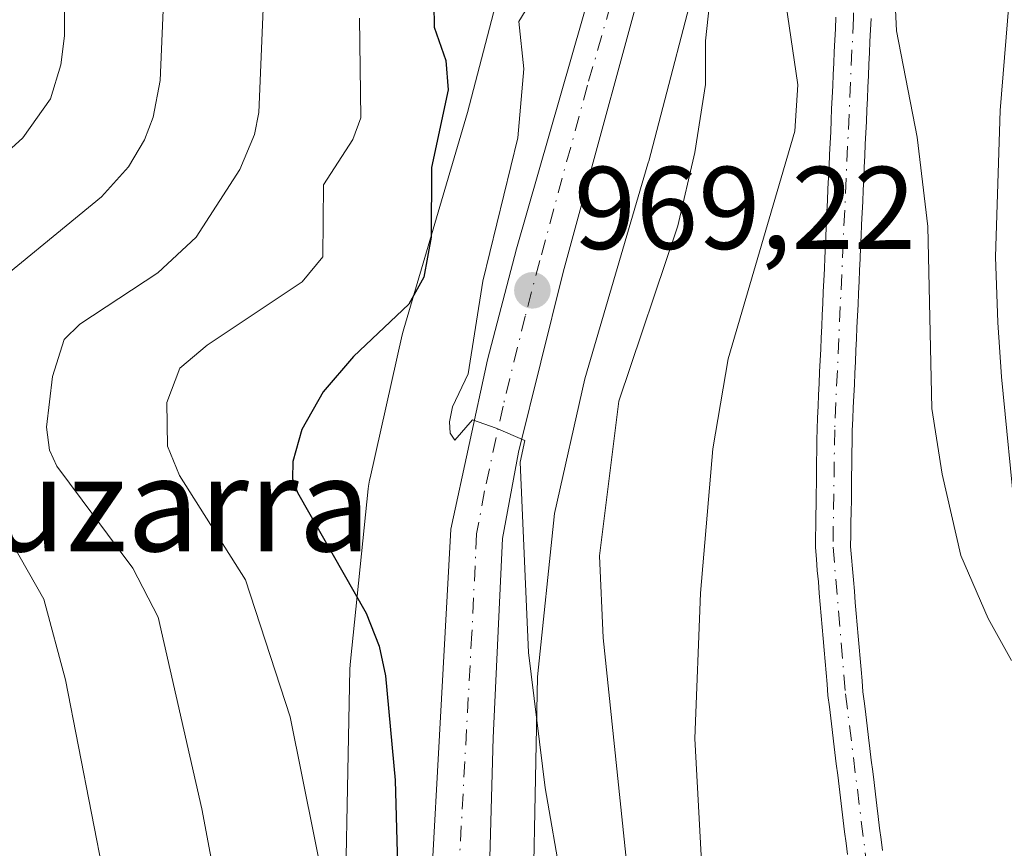
# Model space of a CAD drawing. Units: metres. Extents: x 664883 to 668339, y 4753546 to 4755942.
# Drawn here: x 665011 to 665095, y 4754031 to 4754102 of the extents above; entities that cross this region are included whole.
import ezdxf
from ezdxf.enums import TextEntityAlignment as Align

# ---------------------------------------------------------------- set-up
doc = ezdxf.new("R2010")
doc.units = ezdxf.units.M
doc.header["$MEASUREMENT"] = 0
doc.linetypes.add('DGN Style 4', pattern=[2.638475, 1.318413, -0.659207, 0.001648, -0.659207])
for name, color, linetype, lineweight in [('Arbolado forestal CxS', 92, 'Continuous', 0), ('Carretera de calzada única Cxs', 7, 'Continuous', 13), ('Carretera de calzada única eje', 7, 'DGN Style 4', 0), ('Corriente natural Cxs', 4, 'Continuous', 13), ('Corriente natural eje', 4, 'DGN Style 4', 0), ('Curva de nivel maestra', 30, 'Continuous', 30), ('Curva de nivel normal', 30, 'Continuous', 0), ('Núcleo urbano CxS', 7, 'Continuous', 0), ('Punto de cota en terreno', 7, 'Continuous', 0), ('Rótulo de punto de cota en terreno', 7, 'Continuous', 0), ('Suelo desnudo CxS', 253, 'Continuous', 0), ('Texto cartográfico', 7, 'Continuous', 0)]:
    doc.layers.add(name, color=color, linetype=linetype, lineweight=lineweight)
doc.styles.add('Style-Arial', font='txt')

# ---------------------------------------------------------------- blocks, each defined once
blk = doc.blocks.new('5PATER')
at = {"layer": 'Punto de cota en terreno', "linetype": 'Continuous', "lineweight": 0}
h = blk.add_hatch(color=51, dxfattribs=at)
edge = h.paths.add_edge_path()
edge.add_ellipse((0, 0), major_axis=(-0.1096, -0.1111), ratio=0.999422, start_angle=0, end_angle=360)

msp = doc.modelspace()

# ---------------------------------------------------------------- linework, layer by layer
at = {"layer": 'Arbolado forestal CxS', "color": 92, "linetype": 'Continuous', "lineweight": 0}
for points in [[(665054.9499, 4754018.5521, 972.5756), (665055.5037, 4754045.8907, 969.9669), (665056.9423, 4754059.8109, 969.17), (665059.5209, 4754071.2875, 968.2069), (665064.9081, 4754089.6183, 967.2242), (665064.9601, 4754089.8033, 967.2174), (665064.9735, 4754089.8543, 967.2159), (665074.5905, 4754126.7157, 964.5756), (665078.3341, 4754139.3409, 964.2497), (665080.7697, 4754144.3295, 963.6445), (665082.2247, 4754145.8075, 963.4887), (665083.5849, 4754146.5379, 962.9011), (665084.9253, 4754146.6979, 962.0559)], [(665059.1423, 4754130.8827, 973.5773), (665049.5229, 4754094.0119, 974.9126), (665044.0971, 4754075.5497, 975.3062), (665044.0453, 4754075.3647, 975.249), (665043.9671, 4754075.0479, 975.1452), (665041.2281, 4754062.8571, 973.2628), (665041.1871, 4754062.6641, 973.2583), (665041.1019, 4754062.1477, 973.3118), (665041.0757, 4754061.9257, 973.3461), (665039.5547, 4754047.2059, 977.1312), (665039.5293, 4754046.9069, 977.1972), (665039.5139, 4754046.5455, 977.2678), (665038.9553, 4754018.9607, 980.6871)], [(665059.1423, 4754130.8827, 973.5773), (665049.5229, 4754094.0119, 974.9126), (665044.0971, 4754075.5497, 975.3062), (665044.0453, 4754075.3647, 975.249), (665043.9671, 4754075.0479, 975.1452), (665041.2281, 4754062.8571, 973.2628), (665041.1871, 4754062.6641, 973.2583), (665041.1019, 4754062.1477, 973.3118), (665041.0757, 4754061.9257, 973.3461), (665039.5547, 4754047.2059, 977.1312), (665039.5293, 4754046.9069, 977.1972), (665039.5139, 4754046.5455, 977.2678), (665038.9553, 4754018.9607, 980.6871)], [(665054.9499, 4754018.5521, 972.5756), (665055.5037, 4754045.8907, 969.9669), (665056.9423, 4754059.8109, 969.17), (665059.5209, 4754071.2875, 968.2069), (665064.9081, 4754089.6183, 967.2242), (665064.9601, 4754089.8033, 967.2174), (665064.9735, 4754089.8543, 967.2159), (665074.5905, 4754126.7157, 964.5756)], [(665080.9201, 4754102.1201, 958.8609), (665080.8801, 4754101.1401, 958.9937), (665080.8301, 4754100.1701, 959.1326), (665080.7901, 4754099.1901, 959.2682), (665080.7401, 4754098.2201, 959.4101), (665080.7001, 4754097.2401, 959.5005), (665080.6501, 4754096.2701, 959.4655), (665080.6101, 4754095.2901, 959.4231), (665080.5601, 4754094.3201, 959.3873), (665080.5201, 4754093.3401, 959.3441), (665080.4801, 4754092.3601, 959.3077), (665080.4301, 4754091.3901, 959.3207), (665080.3901, 4754090.4101, 959.3267), (665080.3401, 4754089.4401, 959.338), (665080.3001, 4754088.4601, 959.3425), (665080.2501, 4754087.4901, 959.3512), (665080.2101, 4754086.5101, 959.2535), (665080.1601, 4754085.5401, 959.1613), (665080.1201, 4754084.5601, 959.0612), (665080.0801, 4754083.5801, 958.9599), (665080.0301, 4754082.6101, 958.8638), (665079.9901, 4754081.6301, 958.7131), (665079.9401, 4754080.6601, 958.5606), (665079.9001, 4754079.6801, 958.3993), (665079.8501, 4754078.7101, 958.2416), (665079.8101, 4754077.7301, 958.0756), (665079.7601, 4754076.7601, 958.0047), (665079.7201, 4754075.7801, 957.9574), (665079.6801, 4754074.8001, 957.9096), (665079.6301, 4754073.8301, 957.8654), (665079.5901, 4754072.8501, 957.8167), (665079.5401, 4754071.8801, 957.7847), (665079.5001, 4754070.9001, 957.7568), (665079.4501, 4754069.9301, 957.7329), (665079.4101, 4754068.9501, 957.7057), (665079.3601, 4754067.9801, 957.6826), (665079.3201, 4754067.0001, 957.6476), (665079.3101, 4754066.0801, 957.5977), (665079.2901, 4754065.1601, 957.551), (665079.2801, 4754064.2501, 957.5015), (665079.2701, 4754063.3301, 957.4513), (665079.2601, 4754062.4101, 957.4059), (665079.2401, 4754061.4901, 957.4091), (665079.2301, 4754060.5701, 957.4088), (665079.2201, 4754059.6501, 957.4083), (665079.2101, 4754058.7401, 957.4075), (665079.1901, 4754057.8201, 957.4089), (665079.1801, 4754056.9001, 957.3624), (665079.2601, 4754055.9301, 957.266), (665079.3401, 4754054.9601, 957.1703), (665079.4301, 4754053.9901, 957.0727), (665079.5101, 4754053.0201, 956.9782), (665079.5901, 4754052.0501, 956.9012), (665079.6701, 4754051.0801, 956.8448), (665079.7601, 4754050.1101, 956.7874), (665079.8401, 4754049.1401, 956.7334), (665079.9201, 4754048.1701, 956.6805), (665080.0001, 4754047.2001, 956.6286), (665080.0901, 4754046.2301, 956.5749), (665080.1701, 4754045.2601, 956.5237), (665080.2501, 4754044.2901, 956.4732), (665080.3701, 4754043.3201, 956.4163), (665080.4901, 4754042.3501, 956.3593), (665080.6001, 4754041.3801, 956.2987), (665080.7201, 4754040.4101, 956.236), (665080.8401, 4754039.4401, 956.1729), (665080.9601, 4754038.4701, 956.1094), (665081.0801, 4754037.5001, 956.0456), (665081.2001, 4754036.5401, 956.0017), (665081.3101, 4754035.5701, 955.9582), (665081.4301, 4754034.6001, 955.9117), (665081.5501, 4754033.6301, 955.864), (665081.6701, 4754032.6601, 955.8151), (665081.7901, 4754031.6901, 955.7608), (665081.9101, 4754030.7201, 955.7048)], [(665080.9201, 4754102.1201, 958.8609), (665080.8801, 4754101.1401, 958.9937), (665080.8301, 4754100.1701, 959.1326), (665080.7901, 4754099.1901, 959.2682), (665080.7401, 4754098.2201, 959.4101), (665080.7001, 4754097.2401, 959.5005), (665080.6501, 4754096.2701, 959.4655), (665080.6101, 4754095.2901, 959.4231), (665080.5601, 4754094.3201, 959.3873), (665080.5201, 4754093.3401, 959.3441), (665080.4801, 4754092.3601, 959.3077), (665080.4301, 4754091.3901, 959.3207), (665080.3901, 4754090.4101, 959.3267), (665080.3401, 4754089.4401, 959.338), (665080.3001, 4754088.4601, 959.3425), (665080.2501, 4754087.4901, 959.3512), (665080.2101, 4754086.5101, 959.2535), (665080.1601, 4754085.5401, 959.1613), (665080.1201, 4754084.5601, 959.0612), (665080.0801, 4754083.5801, 958.9599), (665080.0301, 4754082.6101, 958.8638), (665079.9901, 4754081.6301, 958.7131), (665079.9401, 4754080.6601, 958.5606), (665079.9001, 4754079.6801, 958.3993), (665079.8501, 4754078.7101, 958.2416), (665079.8101, 4754077.7301, 958.0756), (665079.7601, 4754076.7601, 958.0047), (665079.7201, 4754075.7801, 957.9574), (665079.6801, 4754074.8001, 957.9096), (665079.6301, 4754073.8301, 957.8654), (665079.5901, 4754072.8501, 957.8167), (665079.5401, 4754071.8801, 957.7847), (665079.5001, 4754070.9001, 957.7568), (665079.4501, 4754069.9301, 957.7329), (665079.4101, 4754068.9501, 957.7057), (665079.3601, 4754067.9801, 957.6826), (665079.3201, 4754067.0001, 957.6476), (665079.3101, 4754066.0801, 957.5977), (665079.2901, 4754065.1601, 957.551), (665079.2801, 4754064.2501, 957.5015), (665079.2701, 4754063.3301, 957.4513), (665079.2601, 4754062.4101, 957.4059), (665079.2401, 4754061.4901, 957.4091), (665079.2301, 4754060.5701, 957.4088), (665079.2201, 4754059.6501, 957.4083), (665079.2101, 4754058.7401, 957.4075), (665079.1901, 4754057.8201, 957.4089), (665079.1801, 4754056.9001, 957.3624), (665079.2601, 4754055.9301, 957.266), (665079.3401, 4754054.9601, 957.1703), (665079.4301, 4754053.9901, 957.0727), (665079.5101, 4754053.0201, 956.9782), (665079.5901, 4754052.0501, 956.9012), (665079.6701, 4754051.0801, 956.8448), (665079.7601, 4754050.1101, 956.7874), (665079.8401, 4754049.1401, 956.7334), (665079.9201, 4754048.1701, 956.6805), (665080.0001, 4754047.2001, 956.6286), (665080.0901, 4754046.2301, 956.5749), (665080.1701, 4754045.2601, 956.5237), (665080.2501, 4754044.2901, 956.4732), (665080.3701, 4754043.3201, 956.4163), (665080.4901, 4754042.3501, 956.3593), (665080.6001, 4754041.3801, 956.2987), (665080.7201, 4754040.4101, 956.236), (665080.8401, 4754039.4401, 956.1729), (665080.9601, 4754038.4701, 956.1094), (665081.0801, 4754037.5001, 956.0456), (665081.2001, 4754036.5401, 956.0017), (665081.3101, 4754035.5701, 955.9582), (665081.4301, 4754034.6001, 955.9117), (665081.5501, 4754033.6301, 955.864), (665081.6701, 4754032.6601, 955.8151), (665081.7901, 4754031.6901, 955.7608), (665081.9101, 4754030.7201, 955.7048)]]:
    msp.add_polyline3d(points, dxfattribs=at)
at = {"layer": 'Carretera de calzada única Cxs', "color": 7, "linetype": 'Continuous', "lineweight": 13}
for points in [[(665045.5201, 4754011.4501, 986.1095), (665048.1001, 4754058.4701, 984.3341), (665051.2301, 4754072.9101, 980.8169), (665053.7001, 4754082.3701, 974.6107), (665069.6901, 4754138.1801, 970.8562), (665072.0401, 4754145.4201, 972.5984), (665073.2901, 4754148.2801, 972.6537), (665074.6601, 4754150.3601, 971.4609), (665076.8101, 4754152.6301, 967.9677), (665079.9201, 4754154.7501, 967.8595), (665082.2101, 4754155.7301, 966.8237), (665085.6801, 4754156.4601, 965.929), (665084.7901, 4754150.6201, 963.3576), (665082.0401, 4754149.9301, 964.2665), (665080.0801, 4754148.8801, 964.5895), (665078.3601, 4754147.5001, 964.7461), (665076.7101, 4754145.6201, 965.9748), (665075.2701, 4754143.3101, 966.9723), (665073.9801, 4754140.2301, 966.6862), (665057.6801, 4754080.3801, 969.3211), (665053.8901, 4754065.0401, 975.3699), (665052.5101, 4754057.6901, 975.2538), (665051.7101, 4754040.6901, 975.215), (665050.5301, 4753997.7801, 977.1827)], [(665045.5201, 4754011.4501, 986.1095), (665048.1001, 4754058.4701, 984.3341), (665051.2301, 4754072.9101, 980.8169), (665053.7001, 4754082.3701, 974.6107), (665069.6901, 4754138.1801, 970.8562), (665072.0401, 4754145.4201, 972.5984), (665073.2901, 4754148.2801, 972.6537), (665074.6601, 4754150.3601, 971.4609), (665076.8101, 4754152.6301, 967.9677), (665079.9201, 4754154.7501, 967.8595), (665082.2101, 4754155.7301, 966.8237), (665085.6801, 4754156.4601, 965.929)], [(665084.7901, 4754150.6201, 963.3576), (665082.0401, 4754149.9301, 964.2665), (665080.0801, 4754148.8801, 964.5895), (665078.3601, 4754147.5001, 964.7461), (665076.7101, 4754145.6201, 965.9748), (665075.2701, 4754143.3101, 966.9723), (665073.9801, 4754140.2301, 966.6862), (665057.6801, 4754080.3801, 969.3211), (665053.8901, 4754065.0401, 975.3699), (665052.5101, 4754057.6901, 975.2538), (665051.7101, 4754040.6901, 975.215), (665050.5301, 4753997.7801, 977.1827)], [(665107.0601, 4753886.5101, 952.1507), (665109.4101, 4753945.2701, 954.913), (665109.1801, 4753957.7401, 957.729), (665107.3701, 4753981.5201, 956.4441), (665106.4401, 4753987.8901, 956.6485), (665104.0401, 4754004.5201, 957.6033), (665099.6201, 4754034.1501, 960.1975), (665096.2601, 4754059.0101, 960.768), (665095.0501, 4754071.4501, 961.4175), (665094.7101, 4754076.0901, 961.75), (665094.5301, 4754081.6901, 962.4922), (665094.9101, 4754094.1701, 962.518), (665097.0601, 4754120.2601, 963.3866), (665098.5601, 4754135.2501, 964.668), (665098.4601, 4754137.7301, 964.5675), (665096.8801, 4754143.8701, 964.041), (665095.8101, 4754145.8101, 963.9081), (665094.3901, 4754147.5001, 963.732), (665092.6601, 4754148.8801, 963.4939), (665090.5501, 4754149.9801, 962.9623)], [(665096.2601, 4754059.0101, 960.768), (665095.0501, 4754071.4501, 961.4175), (665094.7101, 4754076.0901, 961.75), (665094.5301, 4754081.6901, 962.4922), (665094.9101, 4754094.1701, 962.518), (665097.0601, 4754120.2601, 963.3866)]]:
    msp.add_polyline3d(points, dxfattribs=at)
at = {"layer": 'Carretera de calzada única eje', "color": 7, "linetype": 'DGN Style 4', "lineweight": 0}
msp.add_polyline3d([(665067.7601, 4754124.2401, 970.8085), (665059.7601, 4754096.3401, 968.8941), (665055.6901, 4754081.3701, 971.6104), (665054.4501, 4754076.6401, 972.8836), (665052.5601, 4754068.9701, 975.8715), (665050.9901, 4754061.7501, 976.296), (665050.3101, 4754058.0801, 979.8068), (665049.9001, 4754049.5801, 979.0345), (665048.6101, 4754026.0701, 976.3386)], dxfattribs=at)
at = {"layer": 'Corriente natural Cxs', "color": 4, "linetype": 'Continuous', "lineweight": 13}
for points in [[(665081.9101, 4754030.7201, 955.7048), (665081.7901, 4754031.6901, 955.7608), (665081.6701, 4754032.6601, 955.8151), (665081.5501, 4754033.6301, 955.864), (665081.4301, 4754034.6001, 955.9117), (665081.3101, 4754035.5701, 955.9582), (665081.2001, 4754036.5401, 956.0017), (665081.0801, 4754037.5001, 956.0456), (665080.9601, 4754038.4701, 956.1094), (665080.8401, 4754039.4401, 956.1729), (665080.7201, 4754040.4101, 956.236), (665080.6001, 4754041.3801, 956.2987), (665080.4901, 4754042.3501, 956.3593), (665080.3701, 4754043.3201, 956.4163), (665080.2501, 4754044.2901, 956.4732), (665080.1701, 4754045.2601, 956.5237), (665080.0901, 4754046.2301, 956.5749), (665080.0001, 4754047.2001, 956.6286), (665079.9201, 4754048.1701, 956.6805), (665079.8401, 4754049.1401, 956.7334), (665079.7601, 4754050.1101, 956.7874), (665079.6701, 4754051.0801, 956.8448), (665079.5901, 4754052.0501, 956.9012), (665079.5101, 4754053.0201, 956.9782), (665079.4301, 4754053.9901, 957.0727), (665079.3401, 4754054.9601, 957.1703), (665079.2601, 4754055.9301, 957.266), (665079.1801, 4754056.9001, 957.3624), (665079.1901, 4754057.8201, 957.4089), (665079.2101, 4754058.7401, 957.4075), (665079.2201, 4754059.6501, 957.4083), (665079.2301, 4754060.5701, 957.4088), (665079.2401, 4754061.4901, 957.4091), (665079.2601, 4754062.4101, 957.4059), (665079.2701, 4754063.3301, 957.4513), (665079.2801, 4754064.2501, 957.5015), (665079.2901, 4754065.1601, 957.551), (665079.3101, 4754066.0801, 957.5977), (665079.3201, 4754067.0001, 957.6476), (665079.3601, 4754067.9801, 957.6826), (665079.4101, 4754068.9501, 957.7057), (665079.4501, 4754069.9301, 957.7329), (665079.5001, 4754070.9001, 957.7568), (665079.5401, 4754071.8801, 957.7847), (665079.5901, 4754072.8501, 957.8167), (665079.6301, 4754073.8301, 957.8654), (665079.6801, 4754074.8001, 957.9096), (665079.7201, 4754075.7801, 957.9574), (665079.7601, 4754076.7601, 958.0047), (665079.8101, 4754077.7301, 958.0756), (665079.8501, 4754078.7101, 958.2416), (665079.9001, 4754079.6801, 958.3993), (665079.9401, 4754080.6601, 958.5606), (665079.9901, 4754081.6301, 958.7131), (665080.0301, 4754082.6101, 958.8638), (665080.0801, 4754083.5801, 958.9599), (665080.1201, 4754084.5601, 959.0612), (665080.1601, 4754085.5401, 959.1613), (665080.2101, 4754086.5101, 959.2535), (665080.2501, 4754087.4901, 959.3512), (665080.3001, 4754088.4601, 959.3425), (665080.3401, 4754089.4401, 959.338), (665080.3901, 4754090.4101, 959.3267), (665080.4301, 4754091.3901, 959.3207), (665080.4801, 4754092.3601, 959.3077), (665080.5201, 4754093.3401, 959.3441), (665080.5601, 4754094.3201, 959.3873), (665080.6101, 4754095.2901, 959.4231), (665080.6501, 4754096.2701, 959.4655), (665080.7001, 4754097.2401, 959.5005), (665080.7401, 4754098.2201, 959.4101), (665080.7901, 4754099.1901, 959.2682), (665080.8301, 4754100.1701, 959.1326), (665080.8801, 4754101.1401, 958.9937), (665080.9201, 4754102.1201, 958.8609)], [(665081.9101, 4754030.7201, 955.7048), (665081.7901, 4754031.6901, 955.7608), (665081.6701, 4754032.6601, 955.8151), (665081.5501, 4754033.6301, 955.864), (665081.4301, 4754034.6001, 955.9117), (665081.3101, 4754035.5701, 955.9582), (665081.2001, 4754036.5401, 956.0017), (665081.0801, 4754037.5001, 956.0456), (665080.9601, 4754038.4701, 956.1094), (665080.8401, 4754039.4401, 956.1729), (665080.7201, 4754040.4101, 956.236), (665080.6001, 4754041.3801, 956.2987), (665080.4901, 4754042.3501, 956.3593), (665080.3701, 4754043.3201, 956.4163), (665080.2501, 4754044.2901, 956.4732), (665080.1701, 4754045.2601, 956.5237), (665080.0901, 4754046.2301, 956.5749), (665080.0001, 4754047.2001, 956.6286), (665079.9201, 4754048.1701, 956.6805), (665079.8401, 4754049.1401, 956.7334), (665079.7601, 4754050.1101, 956.7874), (665079.6701, 4754051.0801, 956.8448), (665079.5901, 4754052.0501, 956.9012), (665079.5101, 4754053.0201, 956.9782), (665079.4301, 4754053.9901, 957.0727), (665079.3401, 4754054.9601, 957.1703), (665079.2601, 4754055.9301, 957.266), (665079.1801, 4754056.9001, 957.3624), (665079.1901, 4754057.8201, 957.4089), (665079.2101, 4754058.7401, 957.4075), (665079.2201, 4754059.6501, 957.4083), (665079.2301, 4754060.5701, 957.4088), (665079.2401, 4754061.4901, 957.4091), (665079.2601, 4754062.4101, 957.4059), (665079.2701, 4754063.3301, 957.4513), (665079.2801, 4754064.2501, 957.5015), (665079.2901, 4754065.1601, 957.551), (665079.3101, 4754066.0801, 957.5977), (665079.3201, 4754067.0001, 957.6476), (665079.3601, 4754067.9801, 957.6826), (665079.4101, 4754068.9501, 957.7057), (665079.4501, 4754069.9301, 957.7329), (665079.5001, 4754070.9001, 957.7568), (665079.5401, 4754071.8801, 957.7847), (665079.5901, 4754072.8501, 957.8167), (665079.6301, 4754073.8301, 957.8654), (665079.6801, 4754074.8001, 957.9096), (665079.7201, 4754075.7801, 957.9574), (665079.7601, 4754076.7601, 958.0047), (665079.8101, 4754077.7301, 958.0756), (665079.8501, 4754078.7101, 958.2416), (665079.9001, 4754079.6801, 958.3993), (665079.9401, 4754080.6601, 958.5606), (665079.9901, 4754081.6301, 958.7131), (665080.0301, 4754082.6101, 958.8638), (665080.0801, 4754083.5801, 958.9599), (665080.1201, 4754084.5601, 959.0612), (665080.1601, 4754085.5401, 959.1613), (665080.2101, 4754086.5101, 959.2535), (665080.2501, 4754087.4901, 959.3512), (665080.3001, 4754088.4601, 959.3425), (665080.3401, 4754089.4401, 959.338), (665080.3901, 4754090.4101, 959.3267), (665080.4301, 4754091.3901, 959.3207), (665080.4801, 4754092.3601, 959.3077), (665080.5201, 4754093.3401, 959.3441), (665080.5601, 4754094.3201, 959.3873), (665080.6101, 4754095.2901, 959.4231), (665080.6501, 4754096.2701, 959.4655), (665080.7001, 4754097.2401, 959.5005), (665080.7401, 4754098.2201, 959.4101), (665080.7901, 4754099.1901, 959.2682), (665080.8301, 4754100.1701, 959.1326), (665080.8801, 4754101.1401, 958.9937), (665080.9201, 4754102.1201, 958.8609)], [(665083.9201, 4754102.0201, 958.5108), (665083.8801, 4754101.0401, 958.5207), (665083.8301, 4754100.0701, 958.5308), (665083.7901, 4754099.0901, 958.548), (665083.7401, 4754098.1201, 958.5663), (665083.7001, 4754097.1401, 958.5456), (665083.6501, 4754096.1701, 958.4493), (665083.6101, 4754095.1901, 958.3558), (665083.5601, 4754094.2201, 958.2645), (665083.5201, 4754093.2401, 958.1755), (665083.4801, 4754092.2601, 958.1071), (665083.4301, 4754091.2901, 958.0969), (665083.3901, 4754090.3101, 958.0877), (665083.3401, 4754089.3401, 958.0792), (665083.3001, 4754088.3601, 958.0715), (665083.2501, 4754087.3901, 958.056), (665083.2101, 4754086.4101, 957.9714), (665083.1601, 4754085.4401, 957.8872), (665083.1201, 4754084.4601, 957.8017), (665083.0801, 4754083.4801, 957.7159), (665083.0301, 4754082.5101, 957.6304), (665082.9901, 4754081.5301, 957.5339), (665082.9401, 4754080.5601, 957.4357), (665082.9001, 4754079.5801, 957.335), (665082.8501, 4754078.6101, 957.2322), (665082.8101, 4754077.6301, 957.1274), (665082.7601, 4754076.6601, 957.0705), (665082.7201, 4754075.6801, 957.0216), (665082.6801, 4754074.7001, 956.9718), (665082.6301, 4754073.7301, 956.92), (665082.5901, 4754072.7501, 956.8686), (665082.5401, 4754071.7801, 956.809), (665082.5001, 4754070.8001, 956.7482), (665082.4501, 4754069.8301, 956.7127), (665082.4101, 4754068.8501, 956.6737), (665082.3601, 4754067.8801, 956.639), (665082.3201, 4754066.9001, 956.6057), (665082.3101, 4754065.9101, 956.5648), (665082.2901, 4754064.9201, 956.5271), (665082.2801, 4754063.9301, 956.486), (665082.2601, 4754062.9401, 956.448), (665082.2501, 4754061.9501, 956.4547), (665082.2401, 4754060.9601, 956.4995), (665082.2201, 4754059.9701, 956.5469), (665082.2101, 4754058.9801, 956.5909), (665082.1901, 4754057.9901, 956.6373), (665082.1801, 4754057.0001, 956.6264), (665082.2601, 4754056.0501, 956.5429), (665082.3401, 4754055.0901, 956.4594), (665082.4201, 4754054.1401, 956.3772), (665082.5001, 4754053.1801, 956.2949), (665082.5801, 4754052.2301, 956.2492), (665082.6601, 4754051.2701, 956.2345), (665082.7501, 4754050.3201, 956.2188), (665082.8301, 4754049.3601, 956.2009), (665082.9101, 4754048.4101, 956.1817), (665082.9901, 4754047.4501, 956.1603), (665083.0701, 4754046.5001, 956.1297), (665083.1501, 4754045.5401, 956.0975), (665083.2301, 4754044.5901, 956.0644), (665083.3501, 4754043.6201, 956.0284), (665083.4701, 4754042.6601, 955.9908), (665083.5801, 4754041.6901, 955.94), (665083.7001, 4754040.7201, 955.8855), (665083.8201, 4754039.7601, 955.8305), (665083.9401, 4754038.7901, 955.774), (665084.0601, 4754037.8201, 955.7164), (665084.1801, 4754036.8601, 955.6703), (665084.2901, 4754035.8901, 955.6298), (665084.4101, 4754034.9201, 955.588), (665084.5301, 4754033.9601, 955.5459), (665084.6501, 4754032.9901, 955.5029), (665084.7701, 4754032.0201, 955.4598), (665084.8901, 4754031.0601, 955.4176)], [(665083.9201, 4754102.0201, 958.5108), (665083.8801, 4754101.0401, 958.5207), (665083.8301, 4754100.0701, 958.5308), (665083.7901, 4754099.0901, 958.548), (665083.7401, 4754098.1201, 958.5663), (665083.7001, 4754097.1401, 958.5456), (665083.6501, 4754096.1701, 958.4493), (665083.6101, 4754095.1901, 958.3558), (665083.5601, 4754094.2201, 958.2645), (665083.5201, 4754093.2401, 958.1755), (665083.4801, 4754092.2601, 958.1071), (665083.4301, 4754091.2901, 958.0969), (665083.3901, 4754090.3101, 958.0877), (665083.3401, 4754089.3401, 958.0792), (665083.3001, 4754088.3601, 958.0715), (665083.2501, 4754087.3901, 958.056), (665083.2101, 4754086.4101, 957.9714), (665083.1601, 4754085.4401, 957.8872), (665083.1201, 4754084.4601, 957.8017), (665083.0801, 4754083.4801, 957.7159), (665083.0301, 4754082.5101, 957.6304), (665082.9901, 4754081.5301, 957.5339), (665082.9401, 4754080.5601, 957.4357), (665082.9001, 4754079.5801, 957.335), (665082.8501, 4754078.6101, 957.2322), (665082.8101, 4754077.6301, 957.1274), (665082.7601, 4754076.6601, 957.0705), (665082.7201, 4754075.6801, 957.0216), (665082.6801, 4754074.7001, 956.9718), (665082.6301, 4754073.7301, 956.92), (665082.5901, 4754072.7501, 956.8686), (665082.5401, 4754071.7801, 956.809), (665082.5001, 4754070.8001, 956.7482), (665082.4501, 4754069.8301, 956.7127), (665082.4101, 4754068.8501, 956.6737), (665082.3601, 4754067.8801, 956.639), (665082.3201, 4754066.9001, 956.6057), (665082.3101, 4754065.9101, 956.5648), (665082.2901, 4754064.9201, 956.5271), (665082.2801, 4754063.9301, 956.486), (665082.2601, 4754062.9401, 956.448), (665082.2501, 4754061.9501, 956.4547), (665082.2401, 4754060.9601, 956.4995), (665082.2201, 4754059.9701, 956.5469), (665082.2101, 4754058.9801, 956.5909), (665082.1901, 4754057.9901, 956.6373), (665082.1801, 4754057.0001, 956.6264), (665082.2601, 4754056.0501, 956.5429), (665082.3401, 4754055.0901, 956.4594), (665082.4201, 4754054.1401, 956.3772), (665082.5001, 4754053.1801, 956.2949), (665082.5801, 4754052.2301, 956.2492), (665082.6601, 4754051.2701, 956.2345), (665082.7501, 4754050.3201, 956.2188), (665082.8301, 4754049.3601, 956.2009), (665082.9101, 4754048.4101, 956.1817), (665082.9901, 4754047.4501, 956.1603), (665083.0701, 4754046.5001, 956.1297), (665083.1501, 4754045.5401, 956.0975), (665083.2301, 4754044.5901, 956.0644), (665083.3501, 4754043.6201, 956.0284), (665083.4701, 4754042.6601, 955.9908), (665083.5801, 4754041.6901, 955.94), (665083.7001, 4754040.7201, 955.8855), (665083.8201, 4754039.7601, 955.8305), (665083.9401, 4754038.7901, 955.774), (665084.0601, 4754037.8201, 955.7164), (665084.1801, 4754036.8601, 955.6703), (665084.2901, 4754035.8901, 955.6298), (665084.4101, 4754034.9201, 955.588), (665084.5301, 4754033.9601, 955.5459), (665084.6501, 4754032.9901, 955.5029), (665084.7701, 4754032.0201, 955.4598), (665084.8901, 4754031.0601, 955.4176)]]:
    msp.add_polyline3d(points, dxfattribs=at)
at = {"layer": 'Corriente natural eje', "color": 4, "linetype": 'DGN Style 4', "lineweight": 0}
msp.add_polyline3d([(665084.5881, 4754133.9886, 959.8732), (665083.4501, 4754126.1501, 959.2691), (665082.8001, 4754116.1701, 958.5828), (665082.4201, 4754102.0701, 958.022), (665080.8201, 4754066.9501, 957.1263), (665080.6801, 4754056.9501, 956.9947), (665081.7401, 4754044.4401, 956.2109), (665088.5501, 4753989.6901, 953.862), (665091.1401, 4753977.4801, 953.3487), (665092.3101, 4753974.5801, 951.4198)], dxfattribs=at)
at = {"layer": 'Curva de nivel maestra', "color": 30, "linetype": 'Continuous', "lineweight": 30, "elevation": 975, "flags": 128}
msp.add_lwpolyline([(665046.65, 4754103.2701), (665046.69, 4754101.2801), (665047.68, 4754098.4301), (665047.87, 4754095.9401), (665046.45, 4754089.3001), (665046.44, 4754083.3701), (665045.82, 4754079.9701), (665044.54, 4754077.6601), (665039.82, 4754073.1901), (665037.22, 4754070.1801), (665035.42, 4754066.9701), (665034.64, 4754064.2501), (665034.61, 4754062.7601), (665035.03, 4754061.6001), (665040.89, 4754051.3101), (665042, 4754048.5101), (665042.55, 4754045.9601), (665043.36, 4754037.0601), (665044.06, 4754012.2901)], dxfattribs=at)
at = {"layer": 'Curva de nivel normal', "color": 30, "linetype": 'Continuous', "lineweight": 0, "flags": 128}
for points, elevation in [([(665001.85, 4754082.95), (665011.63, 4754091.83), (665013.99, 4754095.16), (665014.88, 4754098.07), (665015.2, 4754100.54), (665015.24, 4754111.37), (665016.02, 4754112.83), (665018.39, 4754115.44), (665019.18, 4754117.03), (665019.88, 4754119.79), (665020.46, 4754124.61), (665020.9, 4754127.31), (665020.86, 4754130.45), (665020.26, 4754134.21), (665019.23, 4754137.62), (665019.29, 4754138.84), (665020.74, 4754141.75), (665026.86, 4754150.38), (665028.59, 4754154.06), (665029.96, 4754158.21), (665037.87, 4754191.36)], 995), ([(665007.39, 4754077.82), (665018.34, 4754086.82), (665020.65, 4754089.38), (665022.01, 4754091.67), (665022.74, 4754093.62), (665023.35, 4754096.73), (665023.81, 4754108.1), (665024.53, 4754110.45), (665029.87, 4754117.01), (665030.44, 4754118.11), (665030.28, 4754132.09), (665029, 4754138.82), (665029.02, 4754141.02), (665029.95, 4754142.99), (665034.98, 4754148.96), (665036.92, 4754153.52), (665038.54, 4754158.71), (665044.36, 4754183.88)], 990), ([(665084.46, 4754181.35), (665079.46, 4754163.23), (665074.05, 4754150.99), (665075.64, 4754151.2), (665076.02, 4754150.65), (665075.35, 4754138.11), (665074.7, 4754133.74), (665073.08, 4754130.66), (665072.68, 4754129.2), (665072.32, 4754123.31), (665069.81, 4754100.12), (665069.82, 4754096.38), (665068.91, 4754090.58), (665067.45, 4754084.35), (665062.43, 4754069.39), (665060.79, 4754056.19), (665061.08, 4754049.22), (665063.51, 4754026.04)], 965), ([(665057.55, 4754028.39), (665056.15, 4754036.42), (665054.74, 4754047.96), (665054.03, 4754064.19), (665054.43, 4754066.03), (665051.97, 4754067.1), (665049.95, 4754067.79), (665048.44, 4754066.05), (665048.05, 4754066.65), (665048, 4754067.62), (665048.26, 4754068.9), (665049.58, 4754071.73), (665050.83, 4754079.63), (665053.81, 4754091.85), (665054.34, 4754097.73), (665053.91, 4754101.75), (665057.26, 4754107.27), (665059.17, 4754112.1), (665062.11, 4754126.87), (665062.6, 4754132.52), (665066.04, 4754140.64), (665070.89, 4754159.93), (665075.85, 4754179.82)], 970), ([(665085.66, 4754110.02), (665086.08, 4754100.96), (665087.86, 4754091.89), (665088.75, 4754084.27), (665089.09, 4754068.77), (665089.97, 4754063.15), (665091.58, 4754056.24), (665093.9, 4754050.85), (665095.9, 4754047.28)], 960), ([(665031.24, 4754011.48), (665026.89, 4754034.64), (665023.18, 4754050.98), (665021, 4754055.16), (665014.54, 4754063.86), (665013.92, 4754065.22), (665013.65, 4754067.18), (665014.17, 4754071.49), (665015.16, 4754074.66), (665016.5, 4754075.96), (665023.15, 4754080.33), (665026.4, 4754083.36), (665030.14, 4754089.14), (665031.37, 4754092.13), (665031.76, 4754094), (665032.17, 4754104.23)], 985), ([(665070.82, 4754005.47), (665068.91, 4754040.62), (665069.38, 4754053.03), (665070.43, 4754065.32), (665071.73, 4754073.01), (665077.42, 4754092.4), (665077.68, 4754096.35), (665076.67, 4754103.32)], 960), ([(665038.59, 4754021.69), (665034.42, 4754042.48), (665030.62, 4754054.15), (665024.99, 4754063.06), (665023.97, 4754065.54), (665023.92, 4754069.28), (665025.02, 4754072.19), (665027.36, 4754074.17), (665035.44, 4754079.57), (665037.19, 4754081.7), (665037.26, 4754087.83), (665039.77, 4754091.71), (665040.44, 4754093.56), (665040.32, 4754102.04)], 980), ([(665020.81, 4754017.19), (665015.27, 4754045.62), (665013.42, 4754052.51), (665007.12, 4754063.55)], 990)]:
    msp.add_lwpolyline(points, dxfattribs=dict(at, elevation=elevation))
at = {"layer": 'Núcleo urbano CxS', "color": 7, "linetype": 'Continuous', "lineweight": 0}
for points in [[(665054.9499, 4754018.5521, 972.5756), (665055.5037, 4754045.8907, 969.9669), (665056.9423, 4754059.8109, 969.17), (665059.5209, 4754071.2875, 968.2069), (665064.9081, 4754089.6183, 967.2242), (665064.9601, 4754089.8033, 967.2174), (665064.9735, 4754089.8543, 967.2159), (665074.5905, 4754126.7157, 964.5756), (665078.3341, 4754139.3409, 964.2497), (665080.7697, 4754144.3295, 963.6445), (665082.2247, 4754145.8075, 963.4887), (665083.5849, 4754146.5379, 962.9011), (665084.9253, 4754146.6979, 962.0559)], [(665038.9553, 4754018.9607, 980.6871), (665039.5139, 4754046.5455, 977.2678), (665039.5293, 4754046.9069, 977.1972), (665039.5547, 4754047.2059, 977.1312), (665041.0757, 4754061.9257, 973.3461), (665041.1019, 4754062.1477, 973.3118), (665041.1871, 4754062.6641, 973.2583), (665041.2281, 4754062.8571, 973.2628), (665043.9671, 4754075.0479, 975.1452), (665044.0453, 4754075.3647, 975.249), (665044.0971, 4754075.5497, 975.3062), (665049.5229, 4754094.0119, 974.9126), (665059.1423, 4754130.8827, 973.5773)], [(665059.1423, 4754130.8827, 973.5773), (665049.5229, 4754094.0119, 974.9126), (665044.0971, 4754075.5497, 975.3062), (665044.0453, 4754075.3647, 975.249), (665043.9671, 4754075.0479, 975.1452), (665041.2281, 4754062.8571, 973.2628), (665041.1871, 4754062.6641, 973.2583), (665041.1019, 4754062.1477, 973.3118), (665041.0757, 4754061.9257, 973.3461), (665039.5547, 4754047.2059, 977.1312), (665039.5293, 4754046.9069, 977.1972), (665039.5139, 4754046.5455, 977.2678), (665038.9553, 4754018.9607, 980.6871)], [(665074.5905, 4754126.7157, 964.5756), (665064.9735, 4754089.8543, 967.2159), (665064.9601, 4754089.8033, 967.2174), (665064.9081, 4754089.6183, 967.2242), (665059.5209, 4754071.2875, 968.2069), (665056.9423, 4754059.8109, 969.17), (665055.5037, 4754045.8907, 969.9669), (665054.9499, 4754018.5521, 972.5756)], [(665084.8901, 4754031.0601, 955.4176), (665084.7701, 4754032.0201, 955.4598), (665084.6501, 4754032.9901, 955.5029), (665084.5301, 4754033.9601, 955.5459), (665084.4101, 4754034.9201, 955.588), (665084.2901, 4754035.8901, 955.6298), (665084.1801, 4754036.8601, 955.6703), (665084.0601, 4754037.8201, 955.7164), (665083.9401, 4754038.7901, 955.774), (665083.8201, 4754039.7601, 955.8305), (665083.7001, 4754040.7201, 955.8855), (665083.5801, 4754041.6901, 955.94), (665083.4701, 4754042.6601, 955.9908), (665083.3501, 4754043.6201, 956.0284), (665083.2301, 4754044.5901, 956.0644), (665083.1501, 4754045.5401, 956.0975), (665083.0701, 4754046.5001, 956.1297), (665082.9901, 4754047.4501, 956.1603), (665082.9101, 4754048.4101, 956.1817), (665082.8301, 4754049.3601, 956.2009), (665082.7501, 4754050.3201, 956.2188), (665082.6601, 4754051.2701, 956.2345), (665082.5801, 4754052.2301, 956.2492), (665082.5001, 4754053.1801, 956.2949), (665082.4201, 4754054.1401, 956.3772), (665082.3401, 4754055.0901, 956.4594), (665082.2601, 4754056.0501, 956.5429), (665082.1801, 4754057.0001, 956.6264), (665082.1901, 4754057.9901, 956.6373), (665082.2101, 4754058.9801, 956.5909), (665082.2201, 4754059.9701, 956.5469), (665082.2401, 4754060.9601, 956.4995), (665082.2501, 4754061.9501, 956.4547), (665082.2601, 4754062.9401, 956.448), (665082.2801, 4754063.9301, 956.486), (665082.2901, 4754064.9201, 956.5271), (665082.3101, 4754065.9101, 956.5648), (665082.3201, 4754066.9001, 956.6057), (665082.3601, 4754067.8801, 956.639), (665082.4101, 4754068.8501, 956.6737), (665082.4501, 4754069.8301, 956.7127), (665082.5001, 4754070.8001, 956.7482), (665082.5401, 4754071.7801, 956.809), (665082.5901, 4754072.7501, 956.8686), (665082.6301, 4754073.7301, 956.92), (665082.6801, 4754074.7001, 956.9718), (665082.7201, 4754075.6801, 957.0216), (665082.7601, 4754076.6601, 957.0705), (665082.8101, 4754077.6301, 957.1274), (665082.8501, 4754078.6101, 957.2322), (665082.9001, 4754079.5801, 957.335), (665082.9401, 4754080.5601, 957.4357), (665082.9901, 4754081.5301, 957.5339), (665083.0301, 4754082.5101, 957.6304), (665083.0801, 4754083.4801, 957.7159), (665083.1201, 4754084.4601, 957.8017), (665083.1601, 4754085.4401, 957.8872), (665083.2101, 4754086.4101, 957.9714), (665083.2501, 4754087.3901, 958.056), (665083.3001, 4754088.3601, 958.0715), (665083.3401, 4754089.3401, 958.0792), (665083.3901, 4754090.3101, 958.0877), (665083.4301, 4754091.2901, 958.0969), (665083.4801, 4754092.2601, 958.1071), (665083.5201, 4754093.2401, 958.1755), (665083.5601, 4754094.2201, 958.2645), (665083.6101, 4754095.1901, 958.3558), (665083.6501, 4754096.1701, 958.4493), (665083.7001, 4754097.1401, 958.5456), (665083.7401, 4754098.1201, 958.5663), (665083.7901, 4754099.0901, 958.548), (665083.8301, 4754100.0701, 958.5308), (665083.8801, 4754101.0401, 958.5207), (665083.9201, 4754102.0201, 958.5108)], [(665084.8901, 4754031.0601, 955.4176), (665084.7701, 4754032.0201, 955.4598), (665084.6501, 4754032.9901, 955.5029), (665084.5301, 4754033.9601, 955.5459), (665084.4101, 4754034.9201, 955.588), (665084.2901, 4754035.8901, 955.6298), (665084.1801, 4754036.8601, 955.6703), (665084.0601, 4754037.8201, 955.7164), (665083.9401, 4754038.7901, 955.774), (665083.8201, 4754039.7601, 955.8305), (665083.7001, 4754040.7201, 955.8855), (665083.5801, 4754041.6901, 955.94), (665083.4701, 4754042.6601, 955.9908), (665083.3501, 4754043.6201, 956.0284), (665083.2301, 4754044.5901, 956.0644), (665083.1501, 4754045.5401, 956.0975), (665083.0701, 4754046.5001, 956.1297), (665082.9901, 4754047.4501, 956.1603), (665082.9101, 4754048.4101, 956.1817), (665082.8301, 4754049.3601, 956.2009), (665082.7501, 4754050.3201, 956.2188), (665082.6601, 4754051.2701, 956.2345), (665082.5801, 4754052.2301, 956.2492), (665082.5001, 4754053.1801, 956.2949), (665082.4201, 4754054.1401, 956.3772), (665082.3401, 4754055.0901, 956.4594), (665082.2601, 4754056.0501, 956.5429), (665082.1801, 4754057.0001, 956.6264), (665082.1901, 4754057.9901, 956.6373), (665082.2101, 4754058.9801, 956.5909), (665082.2201, 4754059.9701, 956.5469), (665082.2401, 4754060.9601, 956.4995), (665082.2501, 4754061.9501, 956.4547), (665082.2601, 4754062.9401, 956.448), (665082.2801, 4754063.9301, 956.486), (665082.2901, 4754064.9201, 956.5271), (665082.3101, 4754065.9101, 956.5648), (665082.3201, 4754066.9001, 956.6057), (665082.3601, 4754067.8801, 956.639), (665082.4101, 4754068.8501, 956.6737), (665082.4501, 4754069.8301, 956.7127), (665082.5001, 4754070.8001, 956.7482), (665082.5401, 4754071.7801, 956.809), (665082.5901, 4754072.7501, 956.8686), (665082.6301, 4754073.7301, 956.92), (665082.6801, 4754074.7001, 956.9718), (665082.7201, 4754075.6801, 957.0216), (665082.7601, 4754076.6601, 957.0705), (665082.8101, 4754077.6301, 957.1274), (665082.8501, 4754078.6101, 957.2322), (665082.9001, 4754079.5801, 957.335), (665082.9401, 4754080.5601, 957.4357), (665082.9901, 4754081.5301, 957.5339), (665083.0301, 4754082.5101, 957.6304), (665083.0801, 4754083.4801, 957.7159), (665083.1201, 4754084.4601, 957.8017), (665083.1601, 4754085.4401, 957.8872), (665083.2101, 4754086.4101, 957.9714), (665083.2501, 4754087.3901, 958.056), (665083.3001, 4754088.3601, 958.0715), (665083.3401, 4754089.3401, 958.0792), (665083.3901, 4754090.3101, 958.0877), (665083.4301, 4754091.2901, 958.0969), (665083.4801, 4754092.2601, 958.1071), (665083.5201, 4754093.2401, 958.1755), (665083.5601, 4754094.2201, 958.2645), (665083.6101, 4754095.1901, 958.3558), (665083.6501, 4754096.1701, 958.4493), (665083.7001, 4754097.1401, 958.5456), (665083.7401, 4754098.1201, 958.5663), (665083.7901, 4754099.0901, 958.548), (665083.8301, 4754100.0701, 958.5308), (665083.8801, 4754101.0401, 958.5207), (665083.9201, 4754102.0201, 958.5108)]]:
    msp.add_polyline3d(points, dxfattribs=at)
at = {"layer": 'Suelo desnudo CxS', "color": 253, "linetype": 'Continuous', "lineweight": 0}
for points in [[(665081.9101, 4754030.7201, 955.7048), (665081.7901, 4754031.6901, 955.7608), (665081.6701, 4754032.6601, 955.8151), (665081.5501, 4754033.6301, 955.864), (665081.4301, 4754034.6001, 955.9117), (665081.3101, 4754035.5701, 955.9582), (665081.2001, 4754036.5401, 956.0017), (665081.0801, 4754037.5001, 956.0456), (665080.9601, 4754038.4701, 956.1094), (665080.8401, 4754039.4401, 956.1729), (665080.7201, 4754040.4101, 956.236), (665080.6001, 4754041.3801, 956.2987), (665080.4901, 4754042.3501, 956.3593), (665080.3701, 4754043.3201, 956.4163), (665080.2501, 4754044.2901, 956.4732), (665080.1701, 4754045.2601, 956.5237), (665080.0901, 4754046.2301, 956.5749), (665080.0001, 4754047.2001, 956.6286), (665079.9201, 4754048.1701, 956.6805), (665079.8401, 4754049.1401, 956.7334), (665079.7601, 4754050.1101, 956.7874), (665079.6701, 4754051.0801, 956.8448), (665079.5901, 4754052.0501, 956.9012), (665079.5101, 4754053.0201, 956.9782), (665079.4301, 4754053.9901, 957.0727), (665079.3401, 4754054.9601, 957.1703), (665079.2601, 4754055.9301, 957.266), (665079.1801, 4754056.9001, 957.3624), (665079.1901, 4754057.8201, 957.4089), (665079.2101, 4754058.7401, 957.4075), (665079.2201, 4754059.6501, 957.4083), (665079.2301, 4754060.5701, 957.4088), (665079.2401, 4754061.4901, 957.4091), (665079.2601, 4754062.4101, 957.4059), (665079.2701, 4754063.3301, 957.4513), (665079.2801, 4754064.2501, 957.5015), (665079.2901, 4754065.1601, 957.551), (665079.3101, 4754066.0801, 957.5977), (665079.3201, 4754067.0001, 957.6476), (665079.3601, 4754067.9801, 957.6826), (665079.4101, 4754068.9501, 957.7057), (665079.4501, 4754069.9301, 957.7329), (665079.5001, 4754070.9001, 957.7568), (665079.5401, 4754071.8801, 957.7847), (665079.5901, 4754072.8501, 957.8167), (665079.6301, 4754073.8301, 957.8654), (665079.6801, 4754074.8001, 957.9096), (665079.7201, 4754075.7801, 957.9574), (665079.7601, 4754076.7601, 958.0047), (665079.8101, 4754077.7301, 958.0756), (665079.8501, 4754078.7101, 958.2416), (665079.9001, 4754079.6801, 958.3993), (665079.9401, 4754080.6601, 958.5606), (665079.9901, 4754081.6301, 958.7131), (665080.0301, 4754082.6101, 958.8638), (665080.0801, 4754083.5801, 958.9599), (665080.1201, 4754084.5601, 959.0612), (665080.1601, 4754085.5401, 959.1613), (665080.2101, 4754086.5101, 959.2535), (665080.2501, 4754087.4901, 959.3512), (665080.3001, 4754088.4601, 959.3425), (665080.3401, 4754089.4401, 959.338), (665080.3901, 4754090.4101, 959.3267), (665080.4301, 4754091.3901, 959.3207), (665080.4801, 4754092.3601, 959.3077), (665080.5201, 4754093.3401, 959.3441), (665080.5601, 4754094.3201, 959.3873), (665080.6101, 4754095.2901, 959.4231), (665080.6501, 4754096.2701, 959.4655), (665080.7001, 4754097.2401, 959.5005), (665080.7401, 4754098.2201, 959.4101), (665080.7901, 4754099.1901, 959.2682), (665080.8301, 4754100.1701, 959.1326), (665080.8801, 4754101.1401, 958.9937), (665080.9201, 4754102.1201, 958.8609)], [(665080.9201, 4754102.1201, 958.8609), (665080.8801, 4754101.1401, 958.9937), (665080.8301, 4754100.1701, 959.1326), (665080.7901, 4754099.1901, 959.2682), (665080.7401, 4754098.2201, 959.4101), (665080.7001, 4754097.2401, 959.5005), (665080.6501, 4754096.2701, 959.4655), (665080.6101, 4754095.2901, 959.4231), (665080.5601, 4754094.3201, 959.3873), (665080.5201, 4754093.3401, 959.3441), (665080.4801, 4754092.3601, 959.3077), (665080.4301, 4754091.3901, 959.3207), (665080.3901, 4754090.4101, 959.3267), (665080.3401, 4754089.4401, 959.338), (665080.3001, 4754088.4601, 959.3425), (665080.2501, 4754087.4901, 959.3512), (665080.2101, 4754086.5101, 959.2535), (665080.1601, 4754085.5401, 959.1613), (665080.1201, 4754084.5601, 959.0612), (665080.0801, 4754083.5801, 958.9599), (665080.0301, 4754082.6101, 958.8638), (665079.9901, 4754081.6301, 958.7131), (665079.9401, 4754080.6601, 958.5606), (665079.9001, 4754079.6801, 958.3993), (665079.8501, 4754078.7101, 958.2416), (665079.8101, 4754077.7301, 958.0756), (665079.7601, 4754076.7601, 958.0047), (665079.7201, 4754075.7801, 957.9574), (665079.6801, 4754074.8001, 957.9096), (665079.6301, 4754073.8301, 957.8654), (665079.5901, 4754072.8501, 957.8167), (665079.5401, 4754071.8801, 957.7847), (665079.5001, 4754070.9001, 957.7568), (665079.4501, 4754069.9301, 957.7329), (665079.4101, 4754068.9501, 957.7057), (665079.3601, 4754067.9801, 957.6826), (665079.3201, 4754067.0001, 957.6476), (665079.3101, 4754066.0801, 957.5977), (665079.2901, 4754065.1601, 957.551), (665079.2801, 4754064.2501, 957.5015), (665079.2701, 4754063.3301, 957.4513), (665079.2601, 4754062.4101, 957.4059), (665079.2401, 4754061.4901, 957.4091), (665079.2301, 4754060.5701, 957.4088), (665079.2201, 4754059.6501, 957.4083), (665079.2101, 4754058.7401, 957.4075), (665079.1901, 4754057.8201, 957.4089), (665079.1801, 4754056.9001, 957.3624), (665079.2601, 4754055.9301, 957.266), (665079.3401, 4754054.9601, 957.1703), (665079.4301, 4754053.9901, 957.0727), (665079.5101, 4754053.0201, 956.9782), (665079.5901, 4754052.0501, 956.9012), (665079.6701, 4754051.0801, 956.8448), (665079.7601, 4754050.1101, 956.7874), (665079.8401, 4754049.1401, 956.7334), (665079.9201, 4754048.1701, 956.6805), (665080.0001, 4754047.2001, 956.6286), (665080.0901, 4754046.2301, 956.5749), (665080.1701, 4754045.2601, 956.5237), (665080.2501, 4754044.2901, 956.4732), (665080.3701, 4754043.3201, 956.4163), (665080.4901, 4754042.3501, 956.3593), (665080.6001, 4754041.3801, 956.2987), (665080.7201, 4754040.4101, 956.236), (665080.8401, 4754039.4401, 956.1729), (665080.9601, 4754038.4701, 956.1094), (665081.0801, 4754037.5001, 956.0456), (665081.2001, 4754036.5401, 956.0017), (665081.3101, 4754035.5701, 955.9582), (665081.4301, 4754034.6001, 955.9117), (665081.5501, 4754033.6301, 955.864), (665081.6701, 4754032.6601, 955.8151), (665081.7901, 4754031.6901, 955.7608), (665081.9101, 4754030.7201, 955.7048)], [(665083.9201, 4754102.0201, 958.5108), (665083.8801, 4754101.0401, 958.5207), (665083.8301, 4754100.0701, 958.5308), (665083.7901, 4754099.0901, 958.548), (665083.7401, 4754098.1201, 958.5663), (665083.7001, 4754097.1401, 958.5456), (665083.6501, 4754096.1701, 958.4493), (665083.6101, 4754095.1901, 958.3558), (665083.5601, 4754094.2201, 958.2645), (665083.5201, 4754093.2401, 958.1755), (665083.4801, 4754092.2601, 958.1071), (665083.4301, 4754091.2901, 958.0969), (665083.3901, 4754090.3101, 958.0877), (665083.3401, 4754089.3401, 958.0792), (665083.3001, 4754088.3601, 958.0715), (665083.2501, 4754087.3901, 958.056), (665083.2101, 4754086.4101, 957.9714), (665083.1601, 4754085.4401, 957.8872), (665083.1201, 4754084.4601, 957.8017), (665083.0801, 4754083.4801, 957.7159), (665083.0301, 4754082.5101, 957.6304), (665082.9901, 4754081.5301, 957.5339), (665082.9401, 4754080.5601, 957.4357), (665082.9001, 4754079.5801, 957.335), (665082.8501, 4754078.6101, 957.2322), (665082.8101, 4754077.6301, 957.1274), (665082.7601, 4754076.6601, 957.0705), (665082.7201, 4754075.6801, 957.0216), (665082.6801, 4754074.7001, 956.9718), (665082.6301, 4754073.7301, 956.92), (665082.5901, 4754072.7501, 956.8686), (665082.5401, 4754071.7801, 956.809), (665082.5001, 4754070.8001, 956.7482), (665082.4501, 4754069.8301, 956.7127), (665082.4101, 4754068.8501, 956.6737), (665082.3601, 4754067.8801, 956.639), (665082.3201, 4754066.9001, 956.6057), (665082.3101, 4754065.9101, 956.5648), (665082.2901, 4754064.9201, 956.5271), (665082.2801, 4754063.9301, 956.486), (665082.2601, 4754062.9401, 956.448), (665082.2501, 4754061.9501, 956.4547), (665082.2401, 4754060.9601, 956.4995), (665082.2201, 4754059.9701, 956.5469), (665082.2101, 4754058.9801, 956.5909), (665082.1901, 4754057.9901, 956.6373), (665082.1801, 4754057.0001, 956.6264), (665082.2601, 4754056.0501, 956.5429), (665082.3401, 4754055.0901, 956.4594), (665082.4201, 4754054.1401, 956.3772), (665082.5001, 4754053.1801, 956.2949), (665082.5801, 4754052.2301, 956.2492), (665082.6601, 4754051.2701, 956.2345), (665082.7501, 4754050.3201, 956.2188), (665082.8301, 4754049.3601, 956.2009), (665082.9101, 4754048.4101, 956.1817), (665082.9901, 4754047.4501, 956.1603), (665083.0701, 4754046.5001, 956.1297), (665083.1501, 4754045.5401, 956.0975), (665083.2301, 4754044.5901, 956.0644), (665083.3501, 4754043.6201, 956.0284), (665083.4701, 4754042.6601, 955.9908), (665083.5801, 4754041.6901, 955.94), (665083.7001, 4754040.7201, 955.8855), (665083.8201, 4754039.7601, 955.8305), (665083.9401, 4754038.7901, 955.774), (665084.0601, 4754037.8201, 955.7164), (665084.1801, 4754036.8601, 955.6703), (665084.2901, 4754035.8901, 955.6298), (665084.4101, 4754034.9201, 955.588), (665084.5301, 4754033.9601, 955.5459), (665084.6501, 4754032.9901, 955.5029), (665084.7701, 4754032.0201, 955.4598), (665084.8901, 4754031.0601, 955.4176)], [(665084.8901, 4754031.0601, 955.4176), (665084.7701, 4754032.0201, 955.4598), (665084.6501, 4754032.9901, 955.5029), (665084.5301, 4754033.9601, 955.5459), (665084.4101, 4754034.9201, 955.588), (665084.2901, 4754035.8901, 955.6298), (665084.1801, 4754036.8601, 955.6703), (665084.0601, 4754037.8201, 955.7164), (665083.9401, 4754038.7901, 955.774), (665083.8201, 4754039.7601, 955.8305), (665083.7001, 4754040.7201, 955.8855), (665083.5801, 4754041.6901, 955.94), (665083.4701, 4754042.6601, 955.9908), (665083.3501, 4754043.6201, 956.0284), (665083.2301, 4754044.5901, 956.0644), (665083.1501, 4754045.5401, 956.0975), (665083.0701, 4754046.5001, 956.1297), (665082.9901, 4754047.4501, 956.1603), (665082.9101, 4754048.4101, 956.1817), (665082.8301, 4754049.3601, 956.2009), (665082.7501, 4754050.3201, 956.2188), (665082.6601, 4754051.2701, 956.2345), (665082.5801, 4754052.2301, 956.2492), (665082.5001, 4754053.1801, 956.2949), (665082.4201, 4754054.1401, 956.3772), (665082.3401, 4754055.0901, 956.4594), (665082.2601, 4754056.0501, 956.5429), (665082.1801, 4754057.0001, 956.6264), (665082.1901, 4754057.9901, 956.6373), (665082.2101, 4754058.9801, 956.5909), (665082.2201, 4754059.9701, 956.5469), (665082.2401, 4754060.9601, 956.4995), (665082.2501, 4754061.9501, 956.4547), (665082.2601, 4754062.9401, 956.448), (665082.2801, 4754063.9301, 956.486), (665082.2901, 4754064.9201, 956.5271), (665082.3101, 4754065.9101, 956.5648), (665082.3201, 4754066.9001, 956.6057), (665082.3601, 4754067.8801, 956.639), (665082.4101, 4754068.8501, 956.6737), (665082.4501, 4754069.8301, 956.7127), (665082.5001, 4754070.8001, 956.7482), (665082.5401, 4754071.7801, 956.809), (665082.5901, 4754072.7501, 956.8686), (665082.6301, 4754073.7301, 956.92), (665082.6801, 4754074.7001, 956.9718), (665082.7201, 4754075.6801, 957.0216), (665082.7601, 4754076.6601, 957.0705), (665082.8101, 4754077.6301, 957.1274), (665082.8501, 4754078.6101, 957.2322), (665082.9001, 4754079.5801, 957.335), (665082.9401, 4754080.5601, 957.4357), (665082.9901, 4754081.5301, 957.5339), (665083.0301, 4754082.5101, 957.6304), (665083.0801, 4754083.4801, 957.7159), (665083.1201, 4754084.4601, 957.8017), (665083.1601, 4754085.4401, 957.8872), (665083.2101, 4754086.4101, 957.9714), (665083.2501, 4754087.3901, 958.056), (665083.3001, 4754088.3601, 958.0715), (665083.3401, 4754089.3401, 958.0792), (665083.3901, 4754090.3101, 958.0877), (665083.4301, 4754091.2901, 958.0969), (665083.4801, 4754092.2601, 958.1071), (665083.5201, 4754093.2401, 958.1755), (665083.5601, 4754094.2201, 958.2645), (665083.6101, 4754095.1901, 958.3558), (665083.6501, 4754096.1701, 958.4493), (665083.7001, 4754097.1401, 958.5456), (665083.7401, 4754098.1201, 958.5663), (665083.7901, 4754099.0901, 958.548), (665083.8301, 4754100.0701, 958.5308), (665083.8801, 4754101.0401, 958.5207), (665083.9201, 4754102.0201, 958.5108)]]:
    msp.add_polyline3d(points, dxfattribs=at)

# ---------------------------------------------------------------- block references
at = {"layer": 'Punto de cota en terreno', "color": 7, "linetype": 'Continuous', "lineweight": 0, "xscale": 10, "yscale": 10, "zscale": 10}
msp.add_blockref('5PATER', (665055.06, 4754078.84, 969.22), dxfattribs=at)

# ---------------------------------------------------------------- texts
at = {"layer": 'Rótulo de punto de cota en terreno', "color": 7, "linetype": 'Continuous', "lineweight": 0, "style": 'Style-Arial'}
msp.add_text('969,22', height=7, dxfattribs=at).set_placement((665058.5878, 4754082.3678))
at = {"layer": 'Texto cartográfico', "color": 7, "linetype": 'Continuous', "lineweight": 0, "style": 'Style-Arial'}
msp.add_text('Gaztuluzarra', height=8, dxfattribs=at).set_placement((665008.6443, 4754060.5901), align=Align.MIDDLE_CENTER)

doc.saveas('drawing.dxf')
